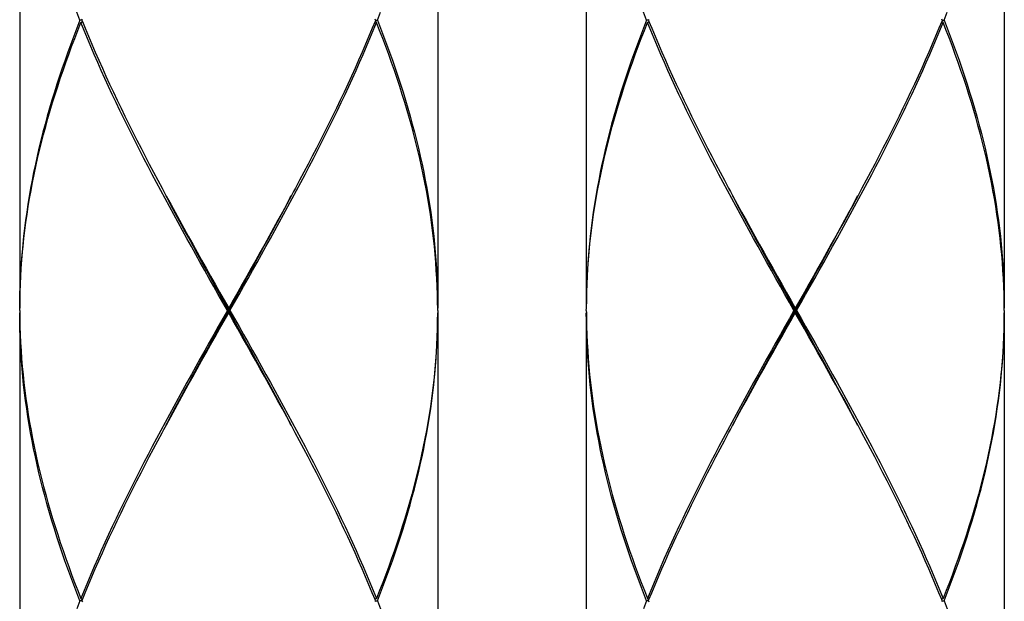
# Model space of a CAD drawing. Units: millimetres. Extents: x -811 to 749, y -80 to 1495.
# Drawn here: x 145 to 166, y 397 to 409 of the extents above; entities that cross this region are included whole.
import ezdxf

# ---------------------------------------------------------------- set-up
doc = ezdxf.new("R2010")
doc.units = ezdxf.units.MM
doc.header["$LTSCALE"] = 8

msp = doc.modelspace()

# ---------------------------------------------------------------- linework, layer by layer
for p, q in [((144.718, 415.629), (144.718, 403.229)), ((153.718, 415.629), (153.718, 403.229)), ((156.918, 415.629), (156.918, 403.229)), ((165.918, 415.629), (165.918, 403.229)), ((146.036, 409.379), (146.067, 409.404)), ((146.056, 409.429), (146.067, 409.454)), ((146.056, 409.429), (146.067, 409.404)), ((152.38, 409.429), (152.37, 409.454)), ((152.38, 409.429), (152.37, 409.404)), ((152.4, 409.379), (152.37, 409.404)), ((158.236, 409.379), (158.267, 409.404)), ((158.256, 409.429), (158.267, 409.454)), ((158.256, 409.429), (158.267, 409.404)), ((164.58, 409.429), (164.57, 409.454)), ((164.58, 409.429), (164.57, 409.404)), ((164.6, 409.379), (164.57, 409.404)), ((144.718, 403.179), (144.719, 403.229)), ((149.218, 403.229), (149.218, 403.179)), ((153.718, 403.229), (153.716, 403.351)), ((153.718, 403.179), (153.718, 403.229)), ((156.918, 403.179), (156.919, 403.229)), ((161.418, 403.229), (161.418, 403.179)), ((165.918, 403.229), (165.916, 403.351)), ((165.918, 403.179), (165.918, 403.229)), ((144.718, 403.179), (144.719, 403.129)), ((144.718, 403.129), (144.718, 390.729)), ((149.218, 403.129), (149.218, 403.179)), ((153.718, 403.179), (153.718, 403.129)), ((153.718, 403.129), (153.718, 390.729)), ((156.918, 403.179), (156.919, 403.129)), ((156.918, 403.129), (156.918, 390.729)), ((161.418, 403.129), (161.418, 403.179)), ((165.918, 403.179), (165.918, 403.129)), ((165.918, 403.129), (165.918, 390.729)), ((146.036, 396.979), (146.067, 396.954)), ((146.056, 396.929), (146.067, 396.954)), ((146.056, 396.929), (146.067, 396.904)), ((152.4, 396.979), (152.37, 396.954)), ((152.38, 396.929), (152.37, 396.954)), ((152.38, 396.929), (152.37, 396.904)), ((158.236, 396.979), (158.267, 396.954)), ((158.256, 396.929), (158.267, 396.954)), ((158.256, 396.929), (158.267, 396.904)), ((164.6, 396.979), (164.57, 396.954)), ((164.58, 396.929), (164.57, 396.954)), ((164.58, 396.929), (164.57, 396.904))]:
    msp.add_line(p, q)
for points in [[(146.016, 409.429), (145.949, 409.601)], [(152.42, 409.429), (152.488, 409.601)], [(158.216, 409.429), (158.149, 409.601)], [(164.62, 409.429), (164.688, 409.601)], [(146.016, 409.429), (145.949, 409.257), (145.882, 409.084), (145.818, 408.912), (145.755, 408.74), (145.694, 408.568), (145.634, 408.396), (145.576, 408.223), (145.519, 408.051), (145.465, 407.879), (145.412, 407.707), (145.361, 407.534), (145.312, 407.362), (145.264, 407.19), (145.219, 407.018), (145.175, 406.846), (145.133, 406.673), (145.093, 406.501), (145.055, 406.329), (145.019, 406.157), (144.985, 405.984), (144.953, 405.812), (144.923, 405.64), (144.895, 405.468), (144.869, 405.296), (144.845, 405.123), (144.823, 404.951), (144.803, 404.779), (144.785, 404.607), (144.77, 404.434), (144.756, 404.262), (144.745, 404.09), (144.735, 403.918), (144.728, 403.746), (144.722, 403.573), (144.719, 403.401), (144.718, 403.229)], [(144.719, 403.229), (144.72, 403.351), (144.724, 403.523), (144.73, 403.696), (144.738, 403.868), (144.748, 404.04), (144.76, 404.212), (144.774, 404.384), (144.79, 404.557), (144.809, 404.729), (144.829, 404.901), (144.852, 405.073), (144.876, 405.246), (144.903, 405.418), (144.932, 405.59), (144.962, 405.762), (144.995, 405.934), (145.03, 406.107), (145.066, 406.279), (145.105, 406.451), (145.145, 406.623), (145.187, 406.796), (145.232, 406.968), (145.278, 407.14), (145.326, 407.312), (145.376, 407.484), (145.427, 407.657), (145.481, 407.829), (145.536, 408.001), (145.592, 408.173), (145.651, 408.346), (145.711, 408.518), (145.773, 408.69), (145.836, 408.862), (145.902, 409.034), (145.968, 409.207), (146.036, 409.379)], [(146.056, 409.429), (146.052, 409.429), (146.043, 409.429), (146.034, 409.429), (146.025, 409.429), (146.016, 409.429)], [(149.19, 403.179), (149.093, 403.351), (148.995, 403.523), (148.898, 403.696), (148.801, 403.868), (148.704, 404.04), (148.607, 404.212), (148.511, 404.385), (148.415, 404.557), (148.319, 404.729), (148.224, 404.901), (148.129, 405.073), (148.035, 405.246), (147.942, 405.418), (147.848, 405.59), (147.756, 405.763), (147.664, 405.935), (147.573, 406.107), (147.483, 406.279), (147.394, 406.451), (147.305, 406.624), (147.217, 406.796), (147.131, 406.968), (147.045, 407.14), (146.96, 407.312), (146.876, 407.484), (146.794, 407.657), (146.712, 407.829), (146.632, 408.001), (146.553, 408.173), (146.475, 408.345), (146.399, 408.518), (146.323, 408.69), (146.249, 408.862), (146.177, 409.034), (146.106, 409.207), (146.036, 409.379)], [(146.067, 409.404), (146.126, 409.257), (146.198, 409.084), (146.271, 408.912), (146.345, 408.74), (146.421, 408.568), (146.498, 408.395), (146.576, 408.223), (146.655, 408.051), (146.736, 407.879), (146.818, 407.707), (146.901, 407.534), (146.985, 407.362), (147.07, 407.19), (147.156, 407.018), (147.243, 406.846), (147.331, 406.674), (147.419, 406.501), (147.509, 406.329), (147.6, 406.157), (147.691, 405.985), (147.783, 405.813), (147.822, 405.74)], [(149.246, 403.179), (149.344, 403.351), (149.441, 403.523), (149.538, 403.696), (149.635, 403.868), (149.732, 404.04), (149.829, 404.212), (149.925, 404.384), (150.021, 404.557), (150.117, 404.729), (150.212, 404.901), (150.307, 405.073), (150.401, 405.246), (150.495, 405.418), (150.588, 405.59), (150.68, 405.762), (150.772, 405.934), (150.863, 406.107), (150.953, 406.279), (151.043, 406.451), (151.131, 406.623), (151.219, 406.796), (151.306, 406.968), (151.392, 407.14), (151.476, 407.312), (151.56, 407.484), (151.643, 407.657), (151.724, 407.829), (151.804, 408.001), (151.884, 408.173), (151.961, 408.346), (152.038, 408.518), (152.113, 408.69), (152.187, 408.862), (152.26, 409.034), (152.331, 409.207), (152.4, 409.379)], [(152.37, 409.404), (152.31, 409.257), (152.239, 409.084), (152.166, 408.912), (152.091, 408.74), (152.016, 408.568), (151.939, 408.396), (151.861, 408.223), (151.781, 408.051), (151.701, 407.879), (151.619, 407.707), (151.536, 407.534), (151.452, 407.362), (151.367, 407.19), (151.281, 407.018), (151.194, 406.846), (151.106, 406.673), (151.017, 406.501), (150.927, 406.329), (150.837, 406.157), (150.745, 405.984), (150.654, 405.812), (150.615, 405.74)], [(152.38, 409.429), (152.384, 409.429), (152.393, 409.429), (152.402, 409.429), (152.411, 409.429), (152.42, 409.429)], [(153.716, 403.351), (153.716, 403.351), (153.713, 403.523), (153.707, 403.696), (153.699, 403.868), (153.689, 404.04), (153.677, 404.212), (153.662, 404.385), (153.646, 404.557), (153.628, 404.729), (153.607, 404.901), (153.585, 405.074), (153.56, 405.246), (153.533, 405.418), (153.505, 405.59), (153.474, 405.763), (153.441, 405.935), (153.407, 406.107), (153.37, 406.279), (153.332, 406.452), (153.291, 406.624), (153.249, 406.796), (153.205, 406.968), (153.158, 407.14), (153.111, 407.312), (153.061, 407.485), (153.009, 407.657), (152.956, 407.829), (152.901, 408.001), (152.844, 408.173), (152.785, 408.345), (152.725, 408.518), (152.663, 408.69), (152.6, 408.862), (152.535, 409.034), (152.468, 409.207), (152.4, 409.379)], [(152.42, 409.429), (152.488, 409.257), (152.554, 409.084), (152.619, 408.912), (152.682, 408.74), (152.743, 408.568), (152.803, 408.395), (152.861, 408.223), (152.917, 408.051), (152.972, 407.879), (153.024, 407.707), (153.075, 407.535), (153.125, 407.362), (153.172, 407.19), (153.218, 407.018), (153.261, 406.846), (153.303, 406.674), (153.343, 406.502), (153.381, 406.329), (153.417, 406.157), (153.451, 405.985), (153.483, 405.813), (153.513, 405.64), (153.541, 405.468), (153.567, 405.296), (153.591, 405.124), (153.613, 404.951), (153.633, 404.779), (153.651, 404.607), (153.667, 404.435), (153.68, 404.262), (153.692, 404.09), (153.701, 403.918), (153.709, 403.746), (153.714, 403.573), (153.717, 403.401), (153.718, 403.229)], [(158.216, 409.429), (158.149, 409.257), (158.082, 409.084), (158.018, 408.912), (157.955, 408.74), (157.894, 408.568), (157.834, 408.396), (157.776, 408.223), (157.719, 408.051), (157.665, 407.879), (157.612, 407.707), (157.561, 407.534), (157.512, 407.362), (157.464, 407.19), (157.419, 407.018), (157.375, 406.846), (157.333, 406.673), (157.293, 406.501), (157.255, 406.329), (157.219, 406.157), (157.185, 405.984), (157.153, 405.812), (157.123, 405.64), (157.095, 405.468), (157.069, 405.296), (157.045, 405.123), (157.023, 404.951), (157.003, 404.779), (156.985, 404.607), (156.97, 404.434), (156.956, 404.262), (156.945, 404.09), (156.935, 403.918), (156.928, 403.746), (156.922, 403.573), (156.919, 403.401), (156.918, 403.229)], [(156.919, 403.229), (156.92, 403.351), (156.924, 403.523), (156.93, 403.696), (156.938, 403.868), (156.948, 404.04), (156.96, 404.212), (156.974, 404.384), (156.99, 404.557), (157.009, 404.729), (157.029, 404.901), (157.052, 405.073), (157.076, 405.246), (157.103, 405.418), (157.132, 405.59), (157.162, 405.762), (157.195, 405.934), (157.23, 406.107), (157.266, 406.279), (157.305, 406.451), (157.345, 406.623), (157.387, 406.796), (157.432, 406.968), (157.478, 407.14), (157.526, 407.312), (157.576, 407.484), (157.627, 407.657), (157.681, 407.829), (157.736, 408.001), (157.792, 408.173), (157.851, 408.346), (157.911, 408.518), (157.973, 408.69), (158.036, 408.862), (158.102, 409.034), (158.168, 409.207), (158.236, 409.379)], [(158.256, 409.429), (158.252, 409.429), (158.243, 409.429), (158.234, 409.429), (158.225, 409.429), (158.216, 409.429)], [(161.39, 403.179), (161.293, 403.351), (161.195, 403.523), (161.098, 403.696), (161.001, 403.868), (160.904, 404.04), (160.807, 404.212), (160.711, 404.385), (160.615, 404.557), (160.519, 404.729), (160.424, 404.901), (160.329, 405.073), (160.235, 405.246), (160.142, 405.418), (160.048, 405.59), (159.956, 405.763), (159.864, 405.935), (159.773, 406.107), (159.683, 406.279), (159.594, 406.451), (159.505, 406.624), (159.417, 406.796), (159.331, 406.968), (159.245, 407.14), (159.16, 407.312), (159.076, 407.484), (158.994, 407.657), (158.912, 407.829), (158.832, 408.001), (158.753, 408.173), (158.675, 408.345), (158.599, 408.518), (158.523, 408.69), (158.449, 408.862), (158.377, 409.034), (158.306, 409.207), (158.236, 409.379)], [(158.267, 409.404), (158.326, 409.257), (158.398, 409.084), (158.471, 408.912), (158.545, 408.74), (158.621, 408.568), (158.698, 408.395), (158.776, 408.223), (158.855, 408.051), (158.936, 407.879), (159.018, 407.707), (159.101, 407.534), (159.185, 407.362), (159.27, 407.19), (159.356, 407.018), (159.443, 406.846), (159.531, 406.674), (159.619, 406.501), (159.709, 406.329), (159.8, 406.157), (159.891, 405.985), (159.983, 405.813), (160.022, 405.74)], [(161.446, 403.179), (161.544, 403.351), (161.641, 403.523), (161.738, 403.696), (161.835, 403.868), (161.932, 404.04), (162.029, 404.212), (162.125, 404.384), (162.221, 404.557), (162.317, 404.729), (162.412, 404.901), (162.507, 405.073), (162.601, 405.246), (162.695, 405.418), (162.788, 405.59), (162.88, 405.762), (162.972, 405.934), (163.063, 406.107), (163.153, 406.279), (163.243, 406.451), (163.331, 406.623), (163.419, 406.796), (163.506, 406.968), (163.592, 407.14), (163.676, 407.312), (163.76, 407.484), (163.843, 407.657), (163.924, 407.829), (164.004, 408.001), (164.084, 408.173), (164.161, 408.346), (164.238, 408.518), (164.313, 408.69), (164.387, 408.862), (164.46, 409.034), (164.531, 409.207), (164.6, 409.379)], [(164.57, 409.404), (164.51, 409.257), (164.439, 409.084), (164.366, 408.912), (164.291, 408.74), (164.216, 408.568), (164.139, 408.396), (164.061, 408.223), (163.981, 408.051), (163.901, 407.879), (163.819, 407.707), (163.736, 407.534), (163.652, 407.362), (163.567, 407.19), (163.481, 407.018), (163.394, 406.846), (163.306, 406.673), (163.217, 406.501), (163.127, 406.329), (163.037, 406.157), (162.945, 405.984), (162.854, 405.812), (162.815, 405.74)], [(164.58, 409.429), (164.584, 409.429), (164.593, 409.429), (164.602, 409.429), (164.611, 409.429), (164.62, 409.429)], [(165.916, 403.351), (165.916, 403.351), (165.913, 403.523), (165.907, 403.696), (165.899, 403.868), (165.889, 404.04), (165.877, 404.212), (165.862, 404.385), (165.846, 404.557), (165.828, 404.729), (165.807, 404.901), (165.785, 405.074), (165.76, 405.246), (165.733, 405.418), (165.705, 405.59), (165.674, 405.763), (165.641, 405.935), (165.607, 406.107), (165.57, 406.279), (165.532, 406.452), (165.491, 406.624), (165.449, 406.796), (165.405, 406.968), (165.358, 407.14), (165.311, 407.312), (165.261, 407.485), (165.209, 407.657), (165.156, 407.829), (165.101, 408.001), (165.044, 408.173), (164.985, 408.345), (164.925, 408.518), (164.863, 408.69), (164.8, 408.862), (164.735, 409.034), (164.668, 409.207), (164.6, 409.379)], [(164.62, 409.429), (164.688, 409.257), (164.754, 409.084), (164.819, 408.912), (164.882, 408.74), (164.943, 408.568), (165.003, 408.395), (165.061, 408.223), (165.117, 408.051), (165.172, 407.879), (165.224, 407.707), (165.275, 407.535), (165.325, 407.362), (165.372, 407.19), (165.418, 407.018), (165.461, 406.846), (165.503, 406.674), (165.543, 406.502), (165.581, 406.329), (165.617, 406.157), (165.651, 405.985), (165.683, 405.813), (165.713, 405.64), (165.741, 405.468), (165.767, 405.296), (165.791, 405.124), (165.813, 404.951), (165.833, 404.779), (165.851, 404.607), (165.867, 404.435), (165.88, 404.262), (165.892, 404.09), (165.901, 403.918), (165.909, 403.746), (165.914, 403.573), (165.917, 403.401), (165.918, 403.229)], [(147.822, 405.74), (147.875, 405.64), (147.969, 405.468), (148.063, 405.296), (148.157, 405.123), (148.252, 404.951), (148.347, 404.779), (148.443, 404.607), (148.539, 404.435), (148.635, 404.262), (148.732, 404.09), (148.829, 403.918), (148.926, 403.746), (149.023, 403.573), (149.121, 403.401), (149.218, 403.229)], [(149.218, 403.179), (149.122, 403.352), (149.026, 403.526), (148.93, 403.7), (148.834, 403.873), (148.738, 404.047), (148.642, 404.221), (148.547, 404.394), (148.452, 404.568), (148.357, 404.741), (148.263, 404.915), (148.169, 405.089), (148.076, 405.262), (147.983, 405.436), (147.891, 405.609), (147.872, 405.645)], [(150.615, 405.74), (150.561, 405.64), (150.468, 405.468), (150.374, 405.296), (150.279, 405.123), (150.185, 404.951), (150.089, 404.779), (149.993, 404.607), (149.897, 404.434), (149.801, 404.262), (149.704, 404.09), (149.607, 403.918), (149.51, 403.746), (149.413, 403.573), (149.316, 403.401), (149.218, 403.229)], [(149.218, 403.179), (149.314, 403.352), (149.411, 403.526), (149.507, 403.7), (149.603, 403.873), (149.699, 404.047), (149.794, 404.221), (149.89, 404.394), (149.985, 404.568), (150.079, 404.741), (150.173, 404.915), (150.267, 405.089), (150.36, 405.262), (150.453, 405.436), (150.545, 405.609), (150.564, 405.645)], [(160.022, 405.74), (160.075, 405.64), (160.169, 405.468), (160.263, 405.296), (160.357, 405.123), (160.452, 404.951), (160.547, 404.779), (160.643, 404.607), (160.739, 404.435), (160.835, 404.262), (160.932, 404.09), (161.029, 403.918), (161.126, 403.746), (161.223, 403.573), (161.321, 403.401), (161.418, 403.229)], [(161.418, 403.179), (161.322, 403.352), (161.226, 403.526), (161.13, 403.7), (161.034, 403.873), (160.938, 404.047), (160.842, 404.221), (160.747, 404.394), (160.652, 404.568), (160.557, 404.741), (160.463, 404.915), (160.369, 405.089), (160.276, 405.262), (160.183, 405.436), (160.091, 405.609), (160.072, 405.645)], [(162.815, 405.74), (162.761, 405.64), (162.668, 405.468), (162.574, 405.296), (162.479, 405.123), (162.385, 404.951), (162.289, 404.779), (162.193, 404.607), (162.097, 404.434), (162.001, 404.262), (161.904, 404.09), (161.807, 403.918), (161.71, 403.746), (161.613, 403.573), (161.516, 403.401), (161.418, 403.229)], [(161.418, 403.179), (161.514, 403.352), (161.611, 403.526), (161.707, 403.7), (161.803, 403.873), (161.899, 404.047), (161.994, 404.221), (162.09, 404.394), (162.185, 404.568), (162.279, 404.741), (162.373, 404.915), (162.467, 405.089), (162.56, 405.262), (162.653, 405.436), (162.745, 405.609), (162.764, 405.645)], [(146.016, 396.929), (145.949, 397.101), (145.882, 397.273), (145.818, 397.446), (145.755, 397.618), (145.693, 397.79), (145.634, 397.962), (145.576, 398.135), (145.519, 398.307), (145.465, 398.479), (145.412, 398.651), (145.361, 398.823), (145.312, 398.995), (145.264, 399.168), (145.219, 399.34), (145.175, 399.512), (145.133, 399.684), (145.093, 399.856), (145.055, 400.028), (145.019, 400.201), (144.985, 400.373), (144.953, 400.545), (144.923, 400.717), (144.895, 400.89), (144.869, 401.062), (144.845, 401.234), (144.823, 401.406), (144.803, 401.579), (144.785, 401.751), (144.77, 401.923), (144.756, 402.095), (144.745, 402.268), (144.735, 402.44), (144.728, 402.612), (144.722, 402.784), (144.719, 402.957), (144.718, 403.129)], [(144.719, 403.129), (144.72, 403.007), (144.724, 402.834), (144.73, 402.662), (144.738, 402.49), (144.748, 402.318), (144.76, 402.145), (144.774, 401.973), (144.79, 401.801), (144.809, 401.629), (144.829, 401.456), (144.852, 401.284), (144.876, 401.112), (144.903, 400.94), (144.932, 400.767), (144.962, 400.595), (144.995, 400.423), (145.03, 400.251), (145.066, 400.078), (145.105, 399.906), (145.145, 399.734), (145.188, 399.562), (145.232, 399.39), (145.278, 399.218), (145.326, 399.045), (145.376, 398.873), (145.427, 398.701), (145.481, 398.529), (145.536, 398.357), (145.592, 398.185), (145.651, 398.012), (145.711, 397.84), (145.773, 397.668), (145.836, 397.496), (145.901, 397.323), (145.968, 397.151), (146.036, 396.979)], [(149.19, 403.179), (149.093, 403.007), (148.995, 402.834), (148.898, 402.662), (148.801, 402.49), (148.704, 402.318), (148.607, 402.146), (148.511, 401.973), (148.415, 401.801), (148.32, 401.629), (148.224, 401.457), (148.13, 401.284), (148.035, 401.112), (147.942, 400.94), (147.849, 400.768), (147.756, 400.596), (147.664, 400.423), (147.573, 400.251), (147.483, 400.079), (147.394, 399.907), (147.305, 399.734), (147.217, 399.562), (147.131, 399.39), (147.045, 399.218), (146.96, 399.046), (146.876, 398.873), (146.794, 398.701), (146.712, 398.529), (146.632, 398.357), (146.553, 398.184), (146.475, 398.012), (146.398, 397.84), (146.323, 397.668), (146.249, 397.496), (146.177, 397.323), (146.106, 397.151), (146.036, 396.979)], [(147.822, 400.618), (147.876, 400.718), (147.969, 400.89), (148.063, 401.062), (148.157, 401.234), (148.252, 401.407), (148.347, 401.579), (148.443, 401.751), (148.539, 401.923), (148.636, 402.096), (148.732, 402.268), (148.829, 402.44), (148.926, 402.612), (149.023, 402.784), (149.121, 402.957), (149.218, 403.129)], [(147.872, 400.713), (147.891, 400.748), (147.983, 400.922), (148.076, 401.096), (148.169, 401.269), (148.263, 401.443), (148.357, 401.616), (148.452, 401.79), (148.547, 401.964), (148.642, 402.137), (148.738, 402.311), (148.834, 402.484), (148.93, 402.658), (149.026, 402.832), (149.122, 403.005), (149.218, 403.179)], [(149.218, 403.179), (149.215, 403.179), (149.212, 403.179), (149.209, 403.179), (149.206, 403.179), (149.203, 403.179), (149.199, 403.179), (149.196, 403.179), (149.193, 403.179), (149.19, 403.179)], [(149.218, 403.179), (149.221, 403.179), (149.224, 403.179), (149.228, 403.179), (149.231, 403.179), (149.234, 403.179), (149.237, 403.179), (149.24, 403.179), (149.243, 403.179), (149.246, 403.179)], [(150.564, 400.713), (150.545, 400.748), (150.453, 400.922), (150.36, 401.096), (150.267, 401.269), (150.173, 401.443), (150.079, 401.616), (149.985, 401.79), (149.89, 401.964), (149.794, 402.137), (149.699, 402.311), (149.603, 402.484), (149.507, 402.658), (149.411, 402.832), (149.314, 403.005), (149.218, 403.179)], [(150.615, 400.618), (150.561, 400.718), (150.467, 400.89), (150.374, 401.063), (150.279, 401.235), (150.184, 401.407), (150.089, 401.579), (149.993, 401.751), (149.897, 401.923), (149.801, 402.096), (149.704, 402.268), (149.607, 402.44), (149.51, 402.612), (149.413, 402.784), (149.316, 402.957), (149.218, 403.129)], [(149.246, 403.179), (149.344, 403.007), (149.441, 402.834), (149.538, 402.662), (149.635, 402.49), (149.732, 402.318), (149.829, 402.146), (149.925, 401.973), (150.021, 401.801), (150.117, 401.629), (150.212, 401.457), (150.307, 401.285), (150.401, 401.113), (150.495, 400.94), (150.588, 400.768), (150.68, 400.596), (150.772, 400.424), (150.863, 400.251), (150.953, 400.079), (151.043, 399.907), (151.131, 399.735), (151.219, 399.562), (151.306, 399.39), (151.391, 399.218), (151.476, 399.046), (151.56, 398.874), (151.643, 398.701), (151.724, 398.529), (151.804, 398.357), (151.883, 398.185), (151.961, 398.012), (152.038, 397.84), (152.113, 397.668), (152.187, 397.495), (152.26, 397.323), (152.331, 397.151), (152.4, 396.979)], [(152.42, 396.929), (152.488, 397.101), (152.554, 397.273), (152.619, 397.446), (152.682, 397.618), (152.743, 397.79), (152.803, 397.962), (152.861, 398.134), (152.917, 398.307), (152.972, 398.479), (153.024, 398.651), (153.075, 398.823), (153.125, 398.996), (153.172, 399.168), (153.218, 399.34), (153.261, 399.512), (153.303, 399.684), (153.343, 399.857), (153.381, 400.029), (153.417, 400.201), (153.451, 400.373), (153.483, 400.546), (153.513, 400.718), (153.541, 400.89), (153.567, 401.062), (153.591, 401.234), (153.613, 401.407), (153.633, 401.579), (153.651, 401.751), (153.667, 401.923), (153.68, 402.096), (153.692, 402.268), (153.701, 402.44), (153.709, 402.612), (153.714, 402.784), (153.717, 402.957), (153.718, 403.129)], [(153.718, 403.129), (153.716, 403.007), (153.716, 403.007)], [(158.216, 396.929), (158.149, 397.101), (158.082, 397.273), (158.018, 397.446), (157.955, 397.618), (157.893, 397.79), (157.834, 397.962), (157.776, 398.135), (157.719, 398.307), (157.665, 398.479), (157.612, 398.651), (157.561, 398.823), (157.512, 398.995), (157.464, 399.168), (157.419, 399.34), (157.375, 399.512), (157.333, 399.684), (157.293, 399.856), (157.255, 400.028), (157.219, 400.201), (157.185, 400.373), (157.153, 400.545), (157.123, 400.717), (157.095, 400.89), (157.069, 401.062), (157.045, 401.234), (157.023, 401.406), (157.003, 401.579), (156.985, 401.751), (156.97, 401.923), (156.956, 402.095), (156.945, 402.268), (156.935, 402.44), (156.928, 402.612), (156.922, 402.784), (156.919, 402.957), (156.918, 403.129)], [(156.919, 403.129), (156.92, 403.007), (156.924, 402.834), (156.93, 402.662), (156.938, 402.49), (156.948, 402.318), (156.96, 402.145), (156.974, 401.973), (156.99, 401.801), (157.009, 401.629), (157.029, 401.456), (157.052, 401.284), (157.076, 401.112), (157.103, 400.94), (157.132, 400.767), (157.162, 400.595), (157.195, 400.423), (157.23, 400.251), (157.266, 400.078), (157.305, 399.906), (157.345, 399.734), (157.388, 399.562), (157.432, 399.39), (157.478, 399.218), (157.526, 399.045), (157.576, 398.873), (157.627, 398.701), (157.681, 398.529), (157.736, 398.357), (157.792, 398.185), (157.851, 398.012), (157.911, 397.84), (157.973, 397.668), (158.036, 397.496), (158.101, 397.323), (158.168, 397.151), (158.236, 396.979)], [(161.39, 403.179), (161.293, 403.007), (161.195, 402.834), (161.098, 402.662), (161.001, 402.49), (160.904, 402.318), (160.807, 402.146), (160.711, 401.973), (160.615, 401.801), (160.52, 401.629), (160.424, 401.457), (160.33, 401.284), (160.235, 401.112), (160.142, 400.94), (160.049, 400.768), (159.956, 400.596), (159.864, 400.423), (159.773, 400.251), (159.683, 400.079), (159.594, 399.907), (159.505, 399.734), (159.417, 399.562), (159.331, 399.39), (159.245, 399.218), (159.16, 399.046), (159.076, 398.873), (158.994, 398.701), (158.912, 398.529), (158.832, 398.357), (158.753, 398.184), (158.675, 398.012), (158.598, 397.84), (158.523, 397.668), (158.449, 397.496), (158.377, 397.323), (158.306, 397.151), (158.236, 396.979)], [(160.022, 400.618), (160.076, 400.718), (160.169, 400.89), (160.263, 401.062), (160.357, 401.234), (160.452, 401.407), (160.547, 401.579), (160.643, 401.751), (160.739, 401.923), (160.836, 402.096), (160.932, 402.268), (161.029, 402.44), (161.126, 402.612), (161.223, 402.784), (161.321, 402.957), (161.418, 403.129)], [(160.072, 400.713), (160.091, 400.748), (160.183, 400.922), (160.276, 401.096), (160.369, 401.269), (160.463, 401.443), (160.557, 401.616), (160.652, 401.79), (160.747, 401.964), (160.842, 402.137), (160.938, 402.311), (161.034, 402.484), (161.13, 402.658), (161.226, 402.832), (161.322, 403.005), (161.418, 403.179)], [(161.418, 403.179), (161.415, 403.179), (161.412, 403.179), (161.409, 403.179), (161.406, 403.179), (161.403, 403.179), (161.399, 403.179), (161.396, 403.179), (161.393, 403.179), (161.39, 403.179)], [(161.418, 403.179), (161.421, 403.179), (161.424, 403.179), (161.428, 403.179), (161.431, 403.179), (161.434, 403.179), (161.437, 403.179), (161.44, 403.179), (161.443, 403.179), (161.446, 403.179)], [(162.764, 400.713), (162.745, 400.748), (162.653, 400.922), (162.56, 401.096), (162.467, 401.269), (162.373, 401.443), (162.279, 401.616), (162.185, 401.79), (162.09, 401.964), (161.994, 402.137), (161.899, 402.311), (161.803, 402.484), (161.707, 402.658), (161.611, 402.832), (161.514, 403.005), (161.418, 403.179)], [(162.815, 400.618), (162.761, 400.718), (162.667, 400.89), (162.574, 401.063), (162.479, 401.235), (162.384, 401.407), (162.289, 401.579), (162.193, 401.751), (162.097, 401.923), (162.001, 402.096), (161.904, 402.268), (161.807, 402.44), (161.71, 402.612), (161.613, 402.784), (161.516, 402.957), (161.418, 403.129)], [(161.446, 403.179), (161.544, 403.007), (161.641, 402.834), (161.738, 402.662), (161.835, 402.49), (161.932, 402.318), (162.029, 402.146), (162.125, 401.973), (162.221, 401.801), (162.317, 401.629), (162.412, 401.457), (162.507, 401.285), (162.601, 401.113), (162.695, 400.94), (162.788, 400.768), (162.88, 400.596), (162.972, 400.424), (163.063, 400.251), (163.153, 400.079), (163.243, 399.907), (163.331, 399.735), (163.419, 399.562), (163.506, 399.39), (163.591, 399.218), (163.676, 399.046), (163.76, 398.874), (163.843, 398.701), (163.924, 398.529), (164.004, 398.357), (164.083, 398.185), (164.161, 398.012), (164.238, 397.84), (164.313, 397.668), (164.387, 397.495), (164.46, 397.323), (164.531, 397.151), (164.6, 396.979)], [(164.62, 396.929), (164.688, 397.101), (164.754, 397.273), (164.819, 397.446), (164.882, 397.618), (164.943, 397.79), (165.003, 397.962), (165.061, 398.134), (165.117, 398.307), (165.172, 398.479), (165.224, 398.651), (165.275, 398.823), (165.325, 398.996), (165.372, 399.168), (165.418, 399.34), (165.461, 399.512), (165.503, 399.684), (165.543, 399.857), (165.581, 400.029), (165.617, 400.201), (165.651, 400.373), (165.683, 400.546), (165.713, 400.718), (165.741, 400.89), (165.767, 401.062), (165.791, 401.234), (165.813, 401.407), (165.833, 401.579), (165.851, 401.751), (165.867, 401.923), (165.88, 402.096), (165.892, 402.268), (165.901, 402.44), (165.909, 402.612), (165.914, 402.784), (165.917, 402.957), (165.918, 403.129)], [(165.918, 403.129), (165.916, 403.007), (165.916, 403.007)], [(153.716, 403.007), (153.713, 402.834), (153.707, 402.662), (153.699, 402.49), (153.689, 402.318), (153.677, 402.146), (153.662, 401.973), (153.646, 401.801), (153.628, 401.629), (153.607, 401.457), (153.585, 401.284), (153.56, 401.112), (153.533, 400.94), (153.505, 400.768), (153.474, 400.596), (153.441, 400.423), (153.407, 400.251), (153.37, 400.079), (153.332, 399.907), (153.291, 399.734), (153.249, 399.562), (153.205, 399.39), (153.159, 399.218), (153.111, 399.046), (153.061, 398.873), (153.009, 398.701), (152.956, 398.529), (152.901, 398.357), (152.844, 398.184), (152.785, 398.012), (152.725, 397.84), (152.663, 397.668), (152.6, 397.496), (152.535, 397.323), (152.468, 397.151), (152.4, 396.979)], [(165.916, 403.007), (165.913, 402.834), (165.907, 402.662), (165.899, 402.49), (165.889, 402.318), (165.877, 402.146), (165.862, 401.973), (165.846, 401.801), (165.828, 401.629), (165.807, 401.457), (165.785, 401.284), (165.76, 401.112), (165.733, 400.94), (165.705, 400.768), (165.674, 400.596), (165.641, 400.423), (165.607, 400.251), (165.57, 400.079), (165.532, 399.907), (165.491, 399.734), (165.449, 399.562), (165.405, 399.39), (165.359, 399.218), (165.311, 399.046), (165.261, 398.873), (165.209, 398.701), (165.156, 398.529), (165.101, 398.357), (165.044, 398.184), (164.985, 398.012), (164.925, 397.84), (164.863, 397.668), (164.8, 397.496), (164.735, 397.323), (164.668, 397.151), (164.6, 396.979)], [(146.067, 396.954), (146.126, 397.101), (146.198, 397.273), (146.271, 397.446), (146.345, 397.618), (146.421, 397.79), (146.498, 397.962), (146.576, 398.134), (146.655, 398.307), (146.736, 398.479), (146.818, 398.651), (146.901, 398.823), (146.985, 398.996), (147.07, 399.168), (147.156, 399.34), (147.243, 399.512), (147.331, 399.684), (147.42, 399.857), (147.509, 400.029), (147.6, 400.201), (147.691, 400.373), (147.783, 400.546), (147.822, 400.618)], [(152.37, 396.954), (152.31, 397.101), (152.239, 397.273), (152.166, 397.445), (152.091, 397.618), (152.016, 397.79), (151.939, 397.962), (151.861, 398.135), (151.781, 398.307), (151.7, 398.479), (151.619, 398.651), (151.536, 398.824), (151.452, 398.996), (151.367, 399.168), (151.281, 399.34), (151.194, 399.512), (151.106, 399.685), (151.017, 399.857), (150.927, 400.029), (150.837, 400.201), (150.745, 400.374), (150.653, 400.546), (150.615, 400.618)], [(158.267, 396.954), (158.326, 397.101), (158.398, 397.273), (158.471, 397.446), (158.545, 397.618), (158.621, 397.79), (158.698, 397.962), (158.776, 398.134), (158.855, 398.307), (158.936, 398.479), (159.018, 398.651), (159.101, 398.823), (159.185, 398.996), (159.27, 399.168), (159.356, 399.34), (159.443, 399.512), (159.531, 399.684), (159.62, 399.857), (159.709, 400.029), (159.8, 400.201), (159.891, 400.373), (159.983, 400.546), (160.022, 400.618)], [(164.57, 396.954), (164.51, 397.101), (164.439, 397.273), (164.366, 397.445), (164.291, 397.618), (164.216, 397.79), (164.139, 397.962), (164.061, 398.135), (163.981, 398.307), (163.9, 398.479), (163.819, 398.651), (163.736, 398.824), (163.652, 398.996), (163.567, 399.168), (163.481, 399.34), (163.394, 399.512), (163.306, 399.685), (163.217, 399.857), (163.127, 400.029), (163.037, 400.201), (162.945, 400.374), (162.853, 400.546), (162.815, 400.618)], [(146.016, 396.929), (145.949, 396.757)], [(146.056, 396.929), (146.052, 396.929), (146.043, 396.929), (146.034, 396.929), (146.025, 396.929), (146.016, 396.929)], [(152.38, 396.929), (152.384, 396.929), (152.393, 396.929), (152.402, 396.929), (152.411, 396.929), (152.42, 396.929)], [(152.42, 396.929), (152.488, 396.757)], [(158.216, 396.929), (158.149, 396.757)], [(158.256, 396.929), (158.252, 396.929), (158.243, 396.929), (158.234, 396.929), (158.225, 396.929), (158.216, 396.929)], [(164.58, 396.929), (164.584, 396.929), (164.593, 396.929), (164.602, 396.929), (164.611, 396.929), (164.62, 396.929)], [(164.62, 396.929), (164.688, 396.757)]]:
    msp.add_lwpolyline(points)

doc.saveas('drawing.dxf')
